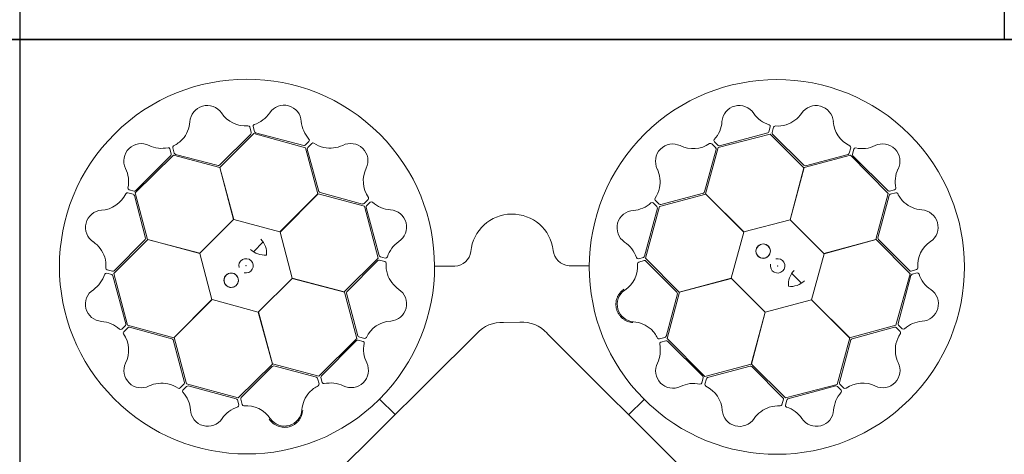
# Model space of a CAD drawing. Units: inches. Extents: x 10218 to 146402, y 1405 to 11083.
# Drawn here: x 17833 to 18433, y 8796 to 9062 of the extents above; entities that cross this region are included whole.
import ezdxf

# ---------------------------------------------------------------- set-up
doc = ezdxf.new("R2010")
doc.units = ezdxf.units.IN
doc.header["$MEASUREMENT"] = 0
doc.layers.get('0').update_dxf_attribs({"lineweight": 0})
doc.layers.add('ACO-MODEL', color=7, linetype='Continuous', lineweight=0)
doc.layers.add('Dims', color=7, linetype='Continuous')

# ---------------------------------------------------------------- blocks, each defined once
blk = doc.blocks.new('StormBrixx Honrixontal')
at = {"color": 8, "linetype": 'Continuous', "lineweight": 0}
for points in [[(368.23, 447.6), (367.27, 446.94), (366.44, 446.16), (365.55, 445.03), (365.38, 444.79), (365.06, 444.31), (364.91, 444.07), (364.49, 443.32), (364.25, 442.8), (363.85, 441.73), (363.69, 441.17), (363.45, 440.04), (363.38, 439.47), (363.34, 438.61), (363.34, 438.32), (363.35, 437.74), (363.37, 437.45), (363.46, 436.59), (363.57, 436.02), (363.79, 435.19), (363.88, 434.91), (364.07, 434.37), (364.18, 434.1), (364.53, 433.3), (364.8, 432.79), (365.42, 431.83), (365.77, 431.37), (366.54, 430.5), (366.96, 430.1), (367.84, 429.37), (368.31, 429.04), (369.05, 428.6), (369.31, 428.46), (369.82, 428.21), (370.08, 428.09), (370.88, 427.77), (371.42, 427.6), (372.54, 427.33), (373.11, 427.25), (373.69, 427.2)], [(152.1, 368.22), (152.76, 367.26), (153.54, 366.43), (154.67, 365.54), (154.91, 365.37), (155.38, 365.05), (155.63, 364.9), (156.38, 364.48), (156.89, 364.24), (157.97, 363.84), (158.53, 363.68), (159.66, 363.45), (160.22, 363.37), (161.09, 363.33), (161.38, 363.33), (161.96, 363.34), (162.25, 363.36), (163.11, 363.46), (163.67, 363.56), (164.51, 363.78), (164.78, 363.87), (165.33, 364.06), (165.6, 364.17), (166.4, 364.52), (166.9, 364.79), (167.87, 365.41), (168.33, 365.76), (169.2, 366.53), (169.6, 366.95), (170.32, 367.83), (170.65, 368.3), (171.1, 369.04), (171.24, 369.3), (171.49, 369.81), (171.61, 370.07), (171.93, 370.87), (172.1, 371.41), (172.36, 372.53), (172.45, 373.1), (172.5, 373.68)]]:
    blk.add_open_spline(points, degree=3, knots=[0, 0, 0, 0, 0.125, 0.125, 0.15625, 0.15625, 0.1875, 0.1875, 0.25, 0.25, 0.3125, 0.3125, 0.375, 0.375, 0.40625, 0.40625, 0.4375, 0.4375, 0.5, 0.5, 0.53125, 0.53125, 0.5625, 0.5625, 0.625, 0.625, 0.6875, 0.6875, 0.75, 0.75, 0.8125, 0.8125, 0.84375, 0.84375, 0.875, 0.875, 0.9375, 0.9375, 1, 1, 1, 1], dxfattribs=at)
at = {"layer": 'ACO-MODEL'}
for p, q in [((140.17, 546.55), (141.05, 543.23)), ((142.19, 546.79), (143.03, 543.77)), ((456.53, 543.62), (457.36, 546.65)), ((458.56, 543.09), (459.43, 546.41)), ((140.79, 542.26), (121.82, 523.28)), ((121.87, 521.9), (142.65, 542.55)), ((142.65, 542.55), (174.13, 533.92)), ((143.75, 543.05), (173.06, 535.29)), ((425.68, 533.98), (457.26, 542.24)), ((426.53, 535.04), (455.82, 542.9)), ((457.26, 542.24), (477.92, 521.62)), ((477.83, 523.16), (458.82, 542.12)), ((174.03, 535.55), (176.26, 537.77)), ((175.53, 534.09), (177.93, 536.53)), ((421.69, 536.29), (424.11, 533.85)), ((423.32, 537.51), (425.56, 535.3)), ((70.45, 506.32), (93.67, 529.26)), ((70.69, 507.7), (92.13, 529.14)), ((92.39, 530.12), (91.59, 533.16)), ((94.17, 530.53), (93.26, 533.84)), ((93.67, 529.26), (121.87, 521.74)), ((120.86, 522.98), (94.89, 529.82)), ((174.13, 533.92), (181.72, 505.73)), ((182.32, 507.2), (175.27, 533.11)), ((424.37, 532.88), (417.37, 506.97)), ((418, 505.71), (425.68, 533.98)), ((478.01, 521.76), (506.33, 529.25)), ((504.76, 529.81), (478.82, 522.94)), ((506.38, 533.83), (505.47, 530.52)), ((506.33, 529.25), (529.27, 506.03)), ((508.25, 533.03), (507.45, 529.99)), ((507.71, 529.01), (529.15, 507.57)), ((130.48, 490.17), (121.87, 521.9)), ((121.87, 521.74), (130.38, 490.07)), ((477.92, 521.62), (469.45, 489.94)), ((469.6, 489.97), (478.01, 521.76)), ((65.87, 506.37), (69.18, 505.46)), ((66.67, 508.24), (69.71, 507.44)), ((69.89, 504.75), (76.76, 478.81)), ((77.94, 478), (70.45, 506.32)), ((181.72, 505.73), (158.55, 482.53)), ((158.69, 482.48), (181.87, 505.81)), ((181.87, 505.81), (210.14, 498.14)), ((208.97, 499.56), (183.06, 506.52)), ((389.89, 497.97), (418.08, 505.56)), ((416.68, 506.23), (390.76, 499.23)), ((441.32, 482.53), (418, 505.71)), ((418.08, 505.56), (441.28, 482.39)), ((529.27, 506.03), (521.75, 477.82)), ((522.99, 478.84), (529.83, 504.81)), ((530.13, 507.31), (533.17, 508.11)), ((530.54, 505.53), (533.84, 506.44)), ((212.38, 502.24), (209.95, 499.82)), ((210.14, 498.14), (218.4, 466.56)), ((213.6, 500.61), (211.4, 498.38)), ((388.32, 498), (386.1, 500.23)), ((389.78, 499.49), (387.34, 501.9)), ((211.14, 497.4), (219.05, 468.13)), ((380.76, 467.72), (388.58, 497.02)), ((381.26, 466.49), (389.89, 497.97)), ((130.38, 490.07), (109.72, 469.59)), ((158.55, 482.53), (130.48, 490.17)), ((469.45, 489.94), (441.32, 482.53)), ((490.08, 469.32), (469.6, 489.97)), ((166.1, 454.36), (158.69, 482.48)), ((441.28, 482.39), (433.64, 454.32)), ((57.46, 457.25), (78.08, 477.91)), ((76.54, 477.82), (57.58, 458.81)), ((109.72, 469.59), (77.94, 478)), ((78.08, 477.91), (109.76, 469.44)), ((142.48, 470.44), (148.35, 476.49)), ((521.75, 477.82), (490.08, 469.32)), ((490.18, 469.22), (521.91, 477.83)), ((521.91, 477.83), (542.56, 457.05)), ((542.27, 458.91), (523.29, 477.88)), ((109.76, 469.44), (117.17, 441.32)), ((482.53, 441.15), (490.18, 469.22)), ((218.4, 466.56), (197.78, 445.89)), ((199.35, 446.08), (218.27, 465.12)), ((219.25, 465.39), (222.57, 464.52)), ((219.77, 467.41), (222.8, 466.59)), ((377.02, 466.17), (380.05, 467.01)), ((377.26, 464.15), (380.58, 465.03)), ((401.9, 445.71), (381.26, 466.49)), ((381.56, 464.76), (400.5, 445.76)), ((56.08, 456.52), (53.05, 457.35)), ((56.6, 458.55), (53.29, 459.42)), ((65.72, 425.67), (57.46, 457.25)), ((252.97, 461.71), (265.21, 461.71)), ((334.75, 461.93), (346.85, 461.91)), ((470.45, 457.21), (476.49, 451.35)), ((542.56, 457.05), (533.93, 425.57)), ((546.56, 459.52), (543.24, 458.65)), ((546.8, 457.51), (543.77, 456.67)), ((64.66, 426.53), (56.8, 455.81)), ((145.48, 433.73), (166.14, 454.21)), ((197.78, 445.89), (166.1, 454.36)), ((166.14, 454.21), (197.92, 445.8)), ((433.64, 454.32), (401.9, 445.71)), ((402.07, 445.71), (433.74, 454.22)), ((433.74, 454.22), (454.22, 433.56)), ((543.06, 455.95), (535.3, 426.64)), ((197.92, 445.8), (205.41, 417.48)), ((206.04, 419.17), (199.13, 445.09)), ((400.8, 444.8), (393.91, 418.84)), ((394.55, 417.5), (402.07, 445.71)), ((117.17, 441.32), (93.99, 417.99)), ((94.14, 418.07), (117.31, 441.27)), ((117.31, 441.27), (145.38, 433.63)), ((454.37, 433.6), (482.49, 441.01)), ((482.49, 441.01), (505.82, 417.83)), ((505.74, 417.98), (482.53, 441.15)), ((145.38, 433.63), (153.98, 401.89)), ((153.99, 402.06), (145.48, 433.73)), ((454.22, 433.56), (445.81, 401.77)), ((445.9, 401.92), (454.37, 433.6)), ((294.84, 427.36), (304.83, 427.53)), ((62.19, 423.31), (64.4, 425.55)), ((63.41, 421.68), (65.84, 424.1)), ((93.99, 417.99), (65.72, 425.67)), ((66.82, 424.36), (92.72, 417.36)), ((179.24, 321.82), (278.5, 420.63)), ((321.33, 420.67), (420.6, 321.6)), ((533.93, 425.57), (505.74, 417.98)), ((507.21, 417.38), (533.12, 424.43)), ((534.1, 424.17), (536.54, 421.76)), ((535.56, 425.66), (537.78, 423.44)), ((93.47, 416.67), (100.47, 390.75)), ((101.73, 389.88), (94.14, 418.07)), ((205.41, 417.48), (182.2, 394.54)), ((205.25, 416.21), (183.85, 394.73)), ((209.27, 415.68), (206.23, 416.47)), ((210.07, 417.55), (206.76, 418.45)), ((393.2, 418.12), (389.9, 417.22)), ((393.76, 416.11), (390.73, 415.31)), ((417.49, 394.28), (394.55, 417.5)), ((416.22, 394.45), (394.74, 415.85)), ((505.82, 417.83), (498.14, 389.56)), ((499.57, 390.72), (506.53, 416.64)), ((182.2, 394.54), (153.99, 402.06)), ((153.98, 401.89), (133.2, 381.25)), ((134.93, 381.55), (153.94, 400.49)), ((154.9, 400.79), (180.85, 393.91)), ((445.81, 401.77), (417.49, 394.28)), ((419.17, 393.65), (445.1, 400.57)), ((466.57, 381.3), (445.9, 401.92)), ((446.09, 400.35), (465.13, 381.42)), ((181.57, 393.19), (182.48, 389.89)), ((183.59, 393.75), (184.39, 390.72)), ((415.69, 390.43), (416.48, 393.47)), ((417.56, 389.63), (418.46, 392.94)), ((100.21, 389.77), (97.8, 387.33)), ((101.7, 388.31), (99.47, 386.1)), ((133.2, 381.25), (101.73, 389.88)), ((131.98, 380.75), (102.68, 388.57)), ((223.05, 384.48), (223.29, 384.75)), ((498.14, 389.56), (466.57, 381.3)), ((497.41, 388.56), (468.14, 380.65)), ((500.62, 386.09), (498.38, 388.3)), ((502.25, 387.32), (499.83, 389.75)), ((133.53, 377.01), (132.69, 380.04)), ((135.54, 377.25), (134.67, 380.57)), ((219.29, 380.54), (228.72, 371.07)), ((380.55, 380.4), (371.08, 370.98)), ((465.4, 380.45), (464.53, 377.13)), ((467.42, 379.93), (466.6, 376.9)), ((384.49, 376.65), (384.76, 376.41))]:
    blk.add_line(p, q, dxfattribs=at)
for centre in [(453.05, 470.81), (128.89, 453.04)]:
    blk.add_circle(centre, 4.39, dxfattribs=at)
for centre, radius, start, end in [((138.51, 461.4), 114.29, 317.88375, 317.70143), ((461.4, 461.18), 114.29, 227.88375, 227.70143), ((114.3, 549.09), 10.56, 34.77784, 176.87617), ((161.09, 549.32), 10.53, 2.93846, 146.05515), ((438.45, 549.11), 10.53, 32.80951, 175.9262), ((485.29, 549.03), 10.56, 4.61665, 146.71498), ((137.68, 564.88), 17.65, 213.60516, 274.67144), ((137.35, 565.19), 18.03, 287.79854, 326.32918), ((462.44, 565.47), 18.51, 215.15206, 251.87808), ((461.05, 565.83), 18.94, 288.83181, 324.46335), ((84.91, 551.44), 18.94, 318.993, 354.62454), ((139.07, 546.11), 1.19, 21.72703, 87.95632), ((143.46, 546.9), 1.27, 117.74612, 185.02398), ((190.04, 551.56), 18.51, 185.28101, 222.00703), ((409.96, 551.05), 18.03, 317.66958, 356.20023), ((456.26, 546.84), 1.12, 349.84888, 67.76829), ((460.57, 545.92), 1.24, 93.8126, 156.82814), ((461.72, 566.35), 19.23, 266.3216, 286.45212), ((513.43, 550.94), 17.65, 183.44397, 244.51025), ((139.99, 543), 1.09, 317.42025, 12.54526), ((144.29, 544.32), 1.38, 203.7168, 246.85151), ((455.21, 544.23), 1.46, 294.71315, 335.35268), ((459.72, 542.89), 1.18, 169.79235, 220.56629), ((73.98, 525.85), 10.53, 62.77727, 205.89396), ((86.59, 552.01), 18.51, 245.11982, 281.84584), ((94.49, 533.99), 1.24, 123.97379, 186.98933), ((85.22, 552.23), 19.23, 296.48279, 316.61331), ((173.19, 536.74), 1.46, 264.8421, 305.48163), ((176.43, 533.33), 1.18, 139.9213, 190.69524), ((175.4, 538.49), 1.12, 319.97784, 37.89724), ((178.68, 535.54), 1.24, 63.94155, 126.95709), ((189.85, 552.68), 19.23, 236.45056, 256.58108), ((189.01, 552.56), 18.94, 258.96077, 294.59231), ((201.66, 525.92), 10.56, 334.7456, 116.84393), ((397.99, 525.61), 10.56, 64.64889, 206.74722), ((410.4, 550.95), 17.65, 243.4762, 304.54249), ((420.96, 535.36), 1.19, 51.59808, 117.82737), ((424.36, 538.23), 1.27, 147.61716, 214.89503), ((426.37, 536.41), 1.38, 233.58784, 276.72256), ((505.21, 534), 1.19, 351.56584, 57.79513), ((513.31, 551.37), 18.03, 257.63735, 296.16799), ((525.86, 525.71), 10.53, 332.77727, 115.89396), ((90.54, 532.78), 1.12, 19.81665, 97.73605), ((90.94, 529.99), 1.46, 324.68091, 5.32045), ((95.28, 530.93), 1.18, 199.95354, 250.72748), ((423.3, 533.12), 1.09, 347.29129, 42.41631), ((504.43, 530.85), 1.09, 287.25906, 342.38407), ((508.82, 529.84), 1.38, 173.55561, 216.69032), ((509.4, 532.49), 1.27, 87.58493, 154.86279), ((120.91, 524.49), 1.51, 267.82436, 307.07533), ((478.64, 524.43), 1.51, 237.66317, 276.91414), ((48.33, 513.3), 18.03, 347.63735, 26.16799), ((227.02, 513.56), 17.65, 153.57292, 214.6392), ((371.33, 513.01), 18.94, 348.86405, 24.49559), ((552.01, 513.11), 18.51, 155.11982, 191.84584), ((48.76, 513.42), 17.65, 273.44397, 334.51025), ((65.69, 505.2), 1.19, 81.56584, 147.79513), ((67.21, 509.39), 1.27, 177.58493, 244.86279), ((68.84, 504.42), 1.09, 17.25906, 72.38407), ((69.86, 508.81), 1.38, 263.55561, 306.69032), ((183.65, 507.91), 1.51, 207.79212, 247.0431), ((371.21, 513.84), 19.23, 326.35384, 346.48436), ((415.98, 507.57), 1.51, 297.69541, 336.94638), ((529.99, 508.76), 1.46, 234.68091, 275.32045), ((530.94, 504.42), 1.18, 109.95354, 160.72748), ((532.79, 509.16), 1.12, 289.81665, 7.73605), ((534, 505.21), 1.24, 33.97379, 96.98933), ((552.23, 514.48), 19.23, 206.48279, 226.61331), ((209.21, 500.63), 1.09, 257.38801, 312.51302), ((212.51, 497.56), 1.38, 143.68456, 186.81927), ((211.45, 502.97), 1.19, 321.69479, 27.92408), ((214.33, 499.57), 1.27, 57.71388, 124.99174), ((227.13, 513.99), 18.03, 227.7663, 266.29694), ((372.33, 514.03), 18.51, 275.18429, 311.91032), ((385.38, 499.37), 1.12, 49.88112, 127.80053), ((388.33, 502.64), 1.24, 153.84484, 216.86038), ((390.54, 500.39), 1.18, 229.82459, 280.59852), ((551.45, 514.79), 18.94, 228.993, 264.62454), ((50.67, 485.28), 10.56, 94.61665, 236.71498), ((225.23, 485.5), 10.53, 302.90622, 86.02291), ((300.06, 468.1), 25.31, 7.22409, 174.20888), ((374.53, 485.08), 10.53, 92.84175, 235.95844), ((387.13, 497.15), 1.46, 354.74539, 35.38492), ((549.1, 485.39), 10.56, 304.77784, 86.87617), ((33.87, 461.04), 18.94, 18.83181, 54.46335), ((75.27, 478.63), 1.51, 327.66317, 6.91414), ((138.79, 469.83), 11.65, 353.16223, 45.49591), ((241.64, 461.54), 18.51, 125.24877, 161.97479), ((358.61, 461.37), 18.03, 17.70182, 56.23247), ((453.05, 470.81), 4.39, 90, 76.63918), ((453.05, 470.81), 4.39, 146.30777, 146.30754), ((524.5, 478.79), 1.51, 177.82436, 217.07533), ((564.89, 462.02), 17.65, 123.60516, 184.67144), ((149.35, 480.99), 12.58, 226.45299, 274.56434), ((220.38, 468.74), 1.46, 204.80986, 245.4494), ((264.96, 471.67), 9.97, 271.44596, 354.13875), ((335.37, 472.14), 10.24, 184.82339, 266.50654), ((33.35, 461.71), 19.23, 356.3216, 16.45212), ((137.89, 461.86), 4.39, 256.21638, 194.64774), ((219.04, 464.23), 1.18, 79.88907, 130.663), ((222.08, 463.38), 1.24, 3.90931, 66.92486), ((223, 467.69), 1.12, 259.9456, 337.865), ((242.51, 462.27), 19.23, 176.41832, 196.54884), ((358.92, 461.69), 17.65, 303.50844, 4.57473), ((376.91, 467.44), 1.27, 207.6494, 274.92727), ((377.7, 463.05), 1.19, 111.63032, 177.85961), ((379.5, 468.27), 1.38, 293.62008, 336.75479), ((380.81, 463.96), 1.09, 47.32353, 102.44855), ((461.87, 461.81), 4.39, 166.21638, 104.64774), ((34.22, 462.43), 18.51, 305.15206, 341.87808), ((52.85, 456.25), 1.12, 79.84888, 157.76829), ((53.78, 460.56), 1.24, 183.8126, 246.82814), ((55.47, 455.2), 1.46, 24.71315, 65.35268), ((56.81, 459.71), 1.18, 259.79235, 310.56629), ((128.89, 453.04), 4.39, 180, 166.63918), ((128.89, 453.04), 4.39, 236.30777, 236.30754), ((241.99, 462.93), 18.94, 198.92853, 234.56007), ((480.99, 450.35), 12.58, 136.45299, 184.56434), ((543.01, 459.71), 1.09, 227.42025, 282.54526), ((544.33, 455.41), 1.38, 113.7168, 156.85151), ((546.12, 460.63), 1.19, 291.72703, 357.95632), ((546.91, 456.24), 1.27, 27.74612, 95.02398), ((565.2, 462.34), 18.03, 197.79854, 236.32918), ((469.84, 460.91), 11.65, 263.16223, 315.49591), ((50.59, 438.45), 10.53, 122.80951, 265.9262), ((200.62, 445.27), 1.51, 147.75988, 187.01086), ((225.23, 438.67), 10.56, 274.71337, 56.81169), ((374.68, 438.29), 10.56, 124.68113, 266.77946), ((399.29, 444.86), 1.51, 357.72765, 36.97862), ((549.33, 438.61), 10.53, 272.93846, 56.05515), ((48.65, 409.95), 18.03, 47.66958, 86.20023), ((63.29, 426.36), 1.38, 323.58784, 6.72256), ((227.19, 410.53), 17.65, 93.54068, 154.60697), ((294.05, 406.09), 21.29, 87.87585, 136.92302), ((306.03, 407.13), 20.44, 41.5154, 93.3481), ((372.28, 408.89), 18.94, 48.89629, 84.52783), ((536.75, 426.51), 1.46, 174.8421, 215.48163), ((551.57, 409.66), 18.51, 95.28101, 132.00703), ((61.47, 424.35), 1.27, 237.61716, 304.89503), ((64.34, 420.95), 1.19, 141.59808, 207.82737), ((48.75, 410.39), 17.65, 333.4762, 34.54249), ((66.58, 423.29), 1.09, 77.29129, 132.41631), ((371.49, 409.21), 19.23, 26.38608, 46.5166), ((533.34, 423.27), 1.18, 49.9213, 100.69524), ((552.69, 409.85), 19.23, 146.45056, 166.58108), ((535.55, 421.02), 1.24, 333.94155, 36.95709), ((538.49, 424.29), 1.12, 229.97784, 307.89724), ((92.13, 415.97), 1.51, 27.69541, 66.94638), ((206.08, 415.1), 1.38, 83.65232, 126.78703), ((207.09, 419.49), 1.09, 197.35577, 252.48078), ((208.73, 414.53), 1.27, 357.68164, 64.9595), ((227.62, 410.65), 18.03, 167.73406, 206.26471), ((210.24, 418.72), 1.19, 261.66256, 327.89184), ((371.89, 410.28), 18.51, 335.21653, 11.94255), ((389.75, 418.45), 1.24, 213.87708, 276.89262), ((391.11, 414.26), 1.12, 109.91336, 187.83276), ((392.8, 419.24), 1.18, 289.85683, 340.63076), ((393.9, 414.66), 1.46, 54.77762, 95.41716), ((507.91, 416.05), 1.51, 117.79212, 157.0431), ((552.57, 410.68), 18.94, 168.96077, 204.59231), ((74.09, 397.98), 10.56, 154.64889, 296.74722), ((201.98, 398.06), 10.53, 242.87398, 25.99068), ((398.07, 397.71), 10.53, 152.87398, 295.99068), ((525.93, 398.03), 10.56, 244.7456, 26.84393), ((154.84, 399.28), 1.51, 87.72765, 126.97862), ((445.28, 399.08), 1.51, 57.75988, 97.01086), ((86.69, 371.32), 18.94, 78.86405, 114.49559), ((99.31, 390.53), 1.18, 319.82459, 10.59852), ((180.46, 392.79), 1.18, 19.85683, 70.63076), ((185.04, 393.89), 1.46, 144.77762, 185.41716), ((185.44, 391.1), 1.12, 199.91336, 277.83276), ((189.42, 371.88), 18.51, 65.21653, 101.94255), ((410.66, 372.08), 18.03, 77.73406, 116.26471), ((414.54, 390.97), 1.27, 267.68164, 334.9595), ((415.11, 393.62), 1.38, 353.65232, 36.78703), ((419.5, 392.61), 1.09, 107.35577, 162.48078), ((500.64, 390.49), 1.09, 167.38801, 222.51302), ((513.57, 372.68), 17.65, 63.57292, 124.6392), ((85.86, 371.2), 19.23, 56.35384, 76.48436), ((97.06, 388.32), 1.24, 243.84484, 306.86038), ((100.33, 385.38), 1.12, 139.88112, 217.80053), ((85.67, 372.32), 18.51, 5.18429, 41.91032), ((102.55, 387.12), 1.46, 84.74539, 125.38492), ((190.8, 372.27), 18.94, 138.89629, 174.52783), ((190.49, 371.48), 19.23, 116.38608, 136.5166), ((181.25, 389.74), 1.24, 303.87708, 6.89262), ((418.73, 389.46), 1.19, 171.66256, 237.89184), ((410.53, 372.51), 17.65, 3.54068, 64.60697), ((514, 372.57), 18.03, 137.7663, 176.29694), ((497.57, 387.19), 1.38, 53.68456, 96.81927), ((499.58, 385.37), 1.27, 327.71388, 34.99174), ((502.98, 388.25), 1.19, 231.69479, 297.92408), ((131.43, 379.49), 1.38, 23.62008, 66.75479), ((135.74, 380.8), 1.09, 137.32353, 192.44855), ((464.23, 380.65), 1.18, 349.88907, 40.663), ((468.75, 379.32), 1.46, 114.80986, 155.4494), ((114.62, 374.52), 10.53, 182.84175, 325.95844), ((138.33, 358.6), 18.03, 107.70182, 146.23247), ((132.26, 376.9), 1.27, 297.6494, 4.92727), ((136.65, 377.69), 1.19, 201.63032, 267.85961), ((138.01, 358.91), 17.65, 33.50844, 94.57473), ((161.41, 374.67), 10.56, 214.68113, 356.77946), ((438.67, 374.47), 10.56, 184.71337, 326.81169), ((462.94, 357.71), 18.94, 108.92853, 144.56007), ((462.28, 357.19), 19.23, 86.41832, 106.54884), ((463.39, 377.62), 1.24, 273.90931, 336.92486), ((467.7, 376.7), 1.12, 169.9456, 247.865), ((461.55, 358.06), 18.51, 35.24877, 71.97479), ((485.51, 374.47), 10.53, 212.90622, 356.02291)]:
    blk.add_arc(centre, radius, start, end, dxfattribs=at)
for p in [(137.93, 461.9), (461.91, 461.77)]:
    blk.add_point(p, dxfattribs=at)
at = {"layer": 'Dims', "ltscale": 0.005}
for p, q in [((0, 600), (0, 0)), ((0, 600), (600, 600)), ((600, 600), (0, 600)), ((600, 600), (1200, 600)), ((1200, 600), (600, 600)), ((1200, 600), (1200, 0))]:
    blk.add_line(p, q, dxfattribs=at)
blk = doc.blocks.new('StormBrixx half')
at = {"layer": 'Dims', "ltscale": 0.005}
for p, q in [((14929.05, 2189.72), (14929.05, 1589.72)), ((15529.05, 2189.72), (15529.05, 1589.72)), ((15529.05, 1589.72), (14929.05, 1589.72))]:
    blk.add_line(p, q, dxfattribs=at)

msp = doc.modelspace()

# ---------------------------------------------------------------- block references
at = {"layer": 'Dims'}
for name, p in [('StormBrixx half', (2903.47207, 7459.78934)), ('StormBrixx Honrixontal', (16632.51893, 8449.50854)), ('StormBrixx Honrixontal', (17832.51896, 8449.50859))]:
    msp.add_blockref(name, p, dxfattribs=at)

doc.saveas('drawing.dxf')
